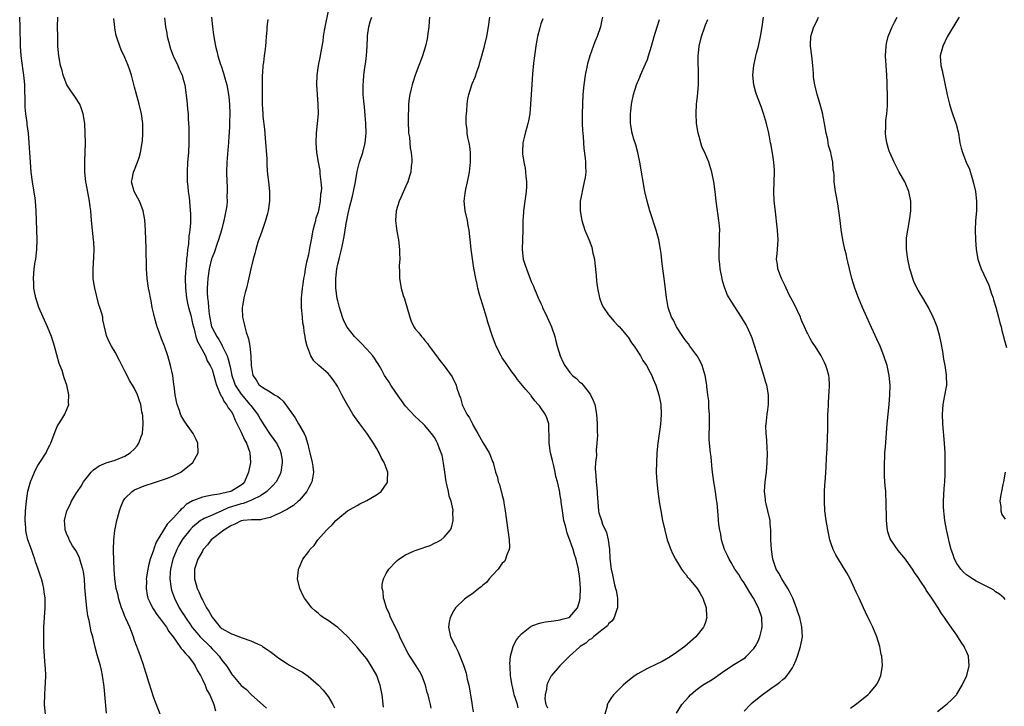
# Model space of a CAD drawing. Units: inches. Extents: x 2502000 to 2505000, y 1482000 to 1485000.
# Drawn here: x 2503363 to 2503567, y 1483921 to 1484062 of the extents above; entities that cross this region are included whole.
import ezdxf

# ---------------------------------------------------------------- set-up
doc = ezdxf.new("R2010")
doc.units = ezdxf.units.IN
doc.header["$MEASUREMENT"] = 0
doc.layers.add('LD25021482_10ft', color=80, linetype='Continuous')

msp = doc.modelspace()

# ---------------------------------------------------------------- linework, layer by layer
at = {"layer": 'LD25021482_10ft'}
for points, elevation in [([(2503438.46, 1483920.46), (2503438.17, 1483923), (2503437.95, 1483923.95), (2503437.76, 1483925), (2503437.53, 1483925.53), (2503437.05, 1483927), (2503436.3, 1483928.3), (2503435.92, 1483929), (2503435, 1483930.42), (2503434.54, 1483931), (2503433.82, 1483931.82), (2503433, 1483932.86), (2503431, 1483935.05), (2503429, 1483936.93), (2503427, 1483938.38), (2503426, 1483939), (2503425.43, 1483939.43), (2503425, 1483939.81), (2503424.34, 1483940.34), (2503423.62, 1483941), (2503422.12, 1483943), (2503421.74, 1483943.74), (2503421.18, 1483945), (2503420.69, 1483947), (2503420.85, 1483948.85), (2503420.87, 1483949), (2503421, 1483949.24), (2503421.79, 1483951), (2503423, 1483952.62), (2503423.25, 1483953), (2503424.11, 1483953.89), (2503424.91, 1483955), (2503426.65, 1483957), (2503426.83, 1483957.17), (2503427, 1483957.36), (2503427.87, 1483958.13), (2503428.62, 1483959), (2503429, 1483959.34), (2503431.03, 1483961), (2503432.27, 1483961.73), (2503433, 1483962.14), (2503433.56, 1483962.44), (2503435, 1483963.14), (2503437, 1483964.29), (2503438, 1483965), (2503439.21, 1483966.79), (2503439.29, 1483967), (2503439.29, 1483967.29), (2503439.35, 1483969), (2503439, 1483969.92), (2503438.62, 1483971), (2503438, 1483972), (2503437.55, 1483973), (2503437.33, 1483973.33), (2503437, 1483973.94), (2503436.38, 1483975), (2503435, 1483977.09), (2503433.53, 1483979), (2503433, 1483979.76), (2503432.47, 1483980.47), (2503432.13, 1483981), (2503430.22, 1483984.22), (2503429.85, 1483985), (2503429, 1483986.65), (2503428.79, 1483987), (2503428.04, 1483988.04), (2503427.35, 1483989), (2503427, 1483989.37), (2503425.05, 1483991.05), (2503424.02, 1483992.02), (2503423.44, 1483993), (2503423, 1483994.13), (2503422.68, 1483995), (2503422.35, 1483996.35), (2503422.26, 1483997), (2503422.05, 1483998.05), (2503421.95, 1483999), (2503421.81, 1483999.81), (2503421.69, 1484001), (2503421.6, 1484002.4), (2503421.51, 1484003), (2503421.48, 1484003.48), (2503421.52, 1484005), (2503421.55, 1484005.55), (2503421.71, 1484007), (2503421.82, 1484007.82), (2503422.01, 1484009), (2503422.16, 1484009.84), (2503422.34, 1484011), (2503422.69, 1484012.69), (2503423, 1484013.98), (2503423.18, 1484014.82), (2503423.24, 1484015.24), (2503423.58, 1484017), (2503423.94, 1484019), (2503424.29, 1484020.29), (2503424.43, 1484021), (2503424.5, 1484021.5), (2503425, 1484022.8), (2503425.08, 1484023.08), (2503425.46, 1484025), (2503425.53, 1484026.47), (2503425.62, 1484027), (2503425.68, 1484027.68), (2503425.59, 1484029), (2503425.36, 1484030.64), (2503425.36, 1484031), (2503425.33, 1484031.33), (2503425, 1484033), (2503424.66, 1484035), (2503424.52, 1484037), (2503424.59, 1484039), (2503424.8, 1484041), (2503424.98, 1484043), (2503424.97, 1484045), (2503424.83, 1484047), (2503424.7, 1484049), (2503424.76, 1484051), (2503425.04, 1484053), (2503425.43, 1484055), (2503425.5, 1484055.5), (2503425.98, 1484058.02), (2503426.08, 1484059), (2503426.26, 1484060.26), (2503427.21, 1484065)], 7680), ([(2503368.56, 1483919), (2503368.35, 1483921), (2503368.42, 1483923), (2503368.52, 1483924.52), (2503368.59, 1483925.41), (2503368.62, 1483927), (2503368.55, 1483928.55), (2503368.54, 1483929), (2503368.38, 1483931), (2503368.24, 1483933), (2503368.2, 1483935), (2503368.22, 1483936.22), (2503368.25, 1483937), (2503368.5, 1483941), (2503368.5, 1483943), (2503368.32, 1483944.32), (2503368.26, 1483945), (2503368.04, 1483945.96), (2503367.75, 1483947), (2503367.54, 1483947.54), (2503367.07, 1483949), (2503366.51, 1483950.51), (2503366.38, 1483951), (2503366, 1483952), (2503365.66, 1483953), (2503364.93, 1483955), (2503364.55, 1483956.55), (2503364.49, 1483957), (2503364.49, 1483957.51), (2503364.39, 1483959), (2503364.46, 1483961), (2503364.63, 1483963), (2503364.93, 1483965.07), (2503365.45, 1483967), (2503365.82, 1483967.82), (2503366.29, 1483969), (2503366.51, 1483969.49), (2503367, 1483970.37), (2503367.24, 1483970.76), (2503367.42, 1483971), (2503368.69, 1483973), (2503369, 1483973.66), (2503369.45, 1483974.55), (2503369.66, 1483975), (2503370.57, 1483977.43), (2503371, 1483978.42), (2503371.2, 1483978.8), (2503371.93, 1483979.93), (2503372.59, 1483981), (2503373.38, 1483983), (2503373.35, 1483983.35), (2503373.42, 1483985), (2503373, 1483987), (2503372.46, 1483988.46), (2503372.33, 1483989), (2503372, 1483990), (2503371.43, 1483991.43), (2503370.44, 1483995), (2503369.8, 1483997), (2503369, 1483998.99), (2503368.07, 1484001), (2503367.23, 1484003), (2503366.58, 1484005), (2503366.33, 1484006.33), (2503366.17, 1484007), (2503366.13, 1484008.13), (2503366.07, 1484009), (2503366.26, 1484011), (2503366.47, 1484012.47), (2503366.56, 1484013), (2503366.76, 1484015), (2503366.82, 1484017), (2503366.74, 1484021), (2503366.67, 1484023), (2503366.5, 1484025), (2503366.42, 1484025.58), (2503365.88, 1484029), (2503365.63, 1484031), (2503365.46, 1484033), (2503365.23, 1484037), (2503365.06, 1484039), (2503364.81, 1484040.81), (2503364.78, 1484041.22), (2503364.53, 1484043), (2503364.39, 1484044.39), (2503364.37, 1484045), (2503364.37, 1484045.63), (2503364.31, 1484048.31), (2503364.31, 1484049), (2503364.25, 1484049.75), (2503364.11, 1484051), (2503363.94, 1484051.94), (2503363.53, 1484055), (2503363.42, 1484057), (2503363.36, 1484061), (2503363.24, 1484063)], 7620), ([(2503381.2, 1483919.2), (2503380.68, 1483924.68), (2503380.36, 1483927), (2503380.13, 1483928.13), (2503379.93, 1483929), (2503379.29, 1483931.29), (2503378.87, 1483932.87), (2503378.34, 1483935), (2503378.04, 1483936.04), (2503377.61, 1483938.39), (2503377.36, 1483939.36), (2503377.14, 1483941), (2503376.9, 1483943), (2503376.72, 1483945.28), (2503376.61, 1483947), (2503376.41, 1483948.41), (2503376.29, 1483949), (2503375.94, 1483950.06), (2503375.51, 1483951.51), (2503374.82, 1483952.82), (2503374.18, 1483953.82), (2503373.5, 1483955), (2503373.39, 1483955.39), (2503373, 1483956.14), (2503372.77, 1483956.77), (2503372.67, 1483957), (2503372.62, 1483957.38), (2503372.52, 1483959), (2503372.97, 1483961), (2503373.7, 1483962.3), (2503373.95, 1483963), (2503375, 1483964.71), (2503375.16, 1483965), (2503375.92, 1483966.08), (2503376.46, 1483967), (2503377, 1483967.71), (2503378.05, 1483969), (2503378.49, 1483969.51), (2503379.66, 1483970.34), (2503381.1, 1483970.9), (2503383, 1483971.48), (2503385, 1483972.32), (2503386.06, 1483973), (2503387, 1483973.83), (2503387.56, 1483974.44), (2503387.9, 1483975), (2503388.37, 1483976.37), (2503388.61, 1483977), (2503388.77, 1483979), (2503388.67, 1483980.67), (2503388.63, 1483981), (2503388.52, 1483981.48), (2503388.25, 1483983), (2503387.97, 1483983.97), (2503387.59, 1483985), (2503387, 1483986.3), (2503386.57, 1483987), (2503385.93, 1483987.93), (2503385.43, 1483989), (2503385, 1483989.88), (2503383.93, 1483991.93), (2503383, 1483993.82), (2503382.21, 1483995), (2503381.79, 1483995.79), (2503381.26, 1483997), (2503381.2, 1483997.2), (2503381, 1483998.12), (2503380.45, 1484000.45), (2503380.4, 1484001), (2503380.24, 1484001.76), (2503379.84, 1484003), (2503379.59, 1484003.59), (2503378.77, 1484007), (2503378.52, 1484008.52), (2503378.45, 1484009), (2503378.4, 1484011), (2503378.59, 1484013.41), (2503378.66, 1484015), (2503378.55, 1484016.55), (2503378.53, 1484017), (2503378.29, 1484019), (2503378.09, 1484021), (2503377.93, 1484023), (2503377.82, 1484023.82), (2503377.68, 1484025), (2503377, 1484028.67), (2503376.93, 1484029), (2503376.69, 1484031), (2503376.68, 1484033.32), (2503376.77, 1484035), (2503376.83, 1484037), (2503376.81, 1484039), (2503376.68, 1484041), (2503376.36, 1484043), (2503376.04, 1484044.04), (2503375.65, 1484045), (2503374.61, 1484046.61), (2503373.79, 1484047.79), (2503372.99, 1484048.99), (2503372.26, 1484051), (2503371.99, 1484051.99), (2503371.68, 1484053), (2503371.3, 1484055), (2503371.15, 1484057), (2503371.1, 1484059), (2503371.09, 1484061), (2503371.11, 1484063)], 7630), ([(2503392.26, 1483919), (2503391, 1483922.38), (2503390.33, 1483924.33), (2503390.13, 1483925), (2503389.85, 1483925.85), (2503389.55, 1483927), (2503389.4, 1483927.4), (2503389, 1483928.7), (2503388.93, 1483929), (2503388.24, 1483931), (2503387.9, 1483931.9), (2503387.46, 1483933), (2503387, 1483934.26), (2503386.78, 1483935), (2503386.04, 1483937), (2503385.2, 1483938.8), (2503385.06, 1483939.06), (2503384.47, 1483940.47), (2503384.29, 1483941), (2503383.68, 1483943), (2503383.57, 1483943.57), (2503383.2, 1483945), (2503382.91, 1483947), (2503382.78, 1483949), (2503382.71, 1483950.71), (2503382.67, 1483951), (2503382.64, 1483952.64), (2503382.62, 1483953), (2503382.71, 1483955), (2503382.94, 1483956.94), (2503383.34, 1483959), (2503383.47, 1483959.47), (2503383.87, 1483961), (2503384.13, 1483961.87), (2503384.65, 1483963), (2503385, 1483963.58), (2503386.46, 1483965), (2503386.78, 1483965.22), (2503387, 1483965.35), (2503388.15, 1483965.85), (2503389, 1483966.2), (2503391.11, 1483966.89), (2503391.49, 1483967), (2503393, 1483967.49), (2503393.77, 1483967.77), (2503395, 1483968.26), (2503396.53, 1483969), (2503397, 1483969.32), (2503397.9, 1483970.1), (2503399.03, 1483971), (2503400.14, 1483973), (2503400.08, 1483975), (2503399.72, 1483975.72), (2503399.13, 1483977), (2503397.38, 1483979.38), (2503397, 1483980.09), (2503396.64, 1483980.64), (2503396.51, 1483981), (2503396.29, 1483981.71), (2503395.8, 1483983), (2503395.63, 1483983.63), (2503395.4, 1483985), (2503395.19, 1483986.81), (2503395.13, 1483987.13), (2503394.88, 1483989), (2503394.45, 1483991), (2503393.86, 1483993), (2503393.16, 1483995), (2503392.53, 1483996.53), (2503392.09, 1483997.91), (2503391.69, 1483999), (2503391.52, 1483999.52), (2503391.13, 1484001), (2503391, 1484001.61), (2503390.66, 1484003), (2503390.41, 1484004.41), (2503390.26, 1484005), (2503390.08, 1484006.08), (2503389.89, 1484007), (2503389.61, 1484009), (2503389.46, 1484011), (2503389.39, 1484015.39), (2503389.35, 1484017), (2503389.27, 1484019), (2503389.1, 1484021.1), (2503388.75, 1484023), (2503388.31, 1484024.31), (2503387.99, 1484025), (2503386.93, 1484027), (2503386.33, 1484029), (2503386.49, 1484029.51), (2503386.8, 1484031), (2503387, 1484031.45), (2503387.61, 1484033), (2503387.97, 1484034.03), (2503388.21, 1484035), (2503388.57, 1484037), (2503388.6, 1484037.4), (2503388.72, 1484039), (2503388.67, 1484041), (2503388.4, 1484043), (2503387.92, 1484045), (2503387.3, 1484047.3), (2503387, 1484048.53), (2503386.33, 1484051), (2503386.02, 1484052.02), (2503385.68, 1484053), (2503385, 1484054.67), (2503384.23, 1484056.23), (2503383.91, 1484057), (2503383.4, 1484058.6), (2503383.25, 1484059), (2503383.19, 1484059.19), (2503383, 1484060.32), (2503382.88, 1484060.88), (2503382.7, 1484062.7)], 7640), ([(2503393.16, 1484062.84), (2503393.37, 1484061), (2503393.68, 1484059.68), (2503393.75, 1484059), (2503393.98, 1484058.02), (2503394.42, 1484056.42), (2503394.98, 1484055), (2503395.92, 1484053), (2503396.21, 1484052.21), (2503396.83, 1484051), (2503397, 1484050.41), (2503397.35, 1484049), (2503397.76, 1484045.76), (2503397.83, 1484045), (2503397.96, 1484043.96), (2503398.05, 1484043), (2503398.1, 1484041.9), (2503398.17, 1484041), (2503398.21, 1484040.21), (2503398.24, 1484038.24), (2503398.24, 1484037), (2503398.15, 1484035), (2503397.96, 1484033), (2503397.83, 1484031), (2503397.88, 1484029), (2503397.98, 1484027.98), (2503398.09, 1484027), (2503398.26, 1484025.74), (2503398.34, 1484025), (2503398.51, 1484023), (2503398.53, 1484022.53), (2503398.52, 1484020.52), (2503398.4, 1484019), (2503398.22, 1484017.78), (2503398.11, 1484016.11), (2503397.93, 1484015), (2503397.88, 1484013.88), (2503397.74, 1484013), (2503397.67, 1484011.67), (2503397.58, 1484011), (2503397.54, 1484010.46), (2503397.47, 1484009), (2503397.49, 1484007), (2503397.7, 1484005), (2503397.91, 1484003.91), (2503398.14, 1484003), (2503398.59, 1484001.41), (2503398.74, 1484000.73), (2503399, 1483999.74), (2503399.14, 1483999), (2503399.21, 1483998.79), (2503399.66, 1483997), (2503399.97, 1483995.97), (2503400.56, 1483995), (2503401.65, 1483993), (2503402.03, 1483992.03), (2503402.65, 1483991), (2503403, 1483990.19), (2503403.38, 1483989), (2503403.69, 1483987.69), (2503403.91, 1483987), (2503404.65, 1483985.35), (2503404.82, 1483984.82), (2503405, 1483984.62), (2503405.53, 1483983.53), (2503406, 1483983), (2503406.32, 1483982.32), (2503407, 1483981.47), (2503407.27, 1483981), (2503407.76, 1483979.76), (2503409, 1483977.29), (2503409.7, 1483975.7), (2503410.11, 1483975), (2503410.75, 1483973.25), (2503410.83, 1483973), (2503410.94, 1483971), (2503410.57, 1483969), (2503409.72, 1483967), (2503409.38, 1483966.62), (2503409, 1483966.3), (2503407, 1483965.07), (2503406.79, 1483965), (2503405, 1483964.59), (2503404.45, 1483964.45), (2503403, 1483964.23), (2503402.02, 1483964.02), (2503401, 1483963.86), (2503399.14, 1483963.14), (2503399, 1483963.1), (2503397.69, 1483962.31), (2503397, 1483961.58), (2503396.65, 1483961.35), (2503396.36, 1483961), (2503395, 1483959.51), (2503394.48, 1483959), (2503393.71, 1483958.29), (2503393, 1483957.01), (2503391.45, 1483954.55), (2503391, 1483953.15), (2503390.95, 1483953.05), (2503390.92, 1483952.92), (2503390.21, 1483951), (2503389.97, 1483949.97), (2503389.7, 1483949), (2503389.42, 1483947), (2503389.44, 1483946.56), (2503389.42, 1483945), (2503389.61, 1483943.61), (2503389.75, 1483943), (2503390.12, 1483942.12), (2503390.68, 1483941), (2503391, 1483940.58), (2503391.62, 1483939.62), (2503392.08, 1483939), (2503393, 1483937.8), (2503393.58, 1483937), (2503394.09, 1483936.09), (2503394.96, 1483935), (2503396.37, 1483933), (2503396.6, 1483932.6), (2503397, 1483932.22), (2503397.52, 1483931.52), (2503398.1, 1483931), (2503399, 1483929.81), (2503399.54, 1483929), (2503399.99, 1483927.99), (2503400.6, 1483927), (2503401, 1483926.21), (2503401.57, 1483925), (2503401.95, 1483923.95), (2503402.53, 1483923), (2503403.35, 1483921), (2503403.73, 1483919.73)], 7650), ([(2503402.9, 1484063), (2503403.08, 1484061), (2503403.3, 1484059.3), (2503403.71, 1484057), (2503403.98, 1484055.98), (2503404.21, 1484055), (2503404.77, 1484053.23), (2503404.9, 1484052.9), (2503405.39, 1484051.39), (2503405.65, 1484050.35), (2503406.04, 1484049), (2503406.23, 1484048.23), (2503406.51, 1484046.51), (2503406.64, 1484045), (2503406.67, 1484043), (2503406.64, 1484041.36), (2503406.6, 1484040.6), (2503406.56, 1484039), (2503406.51, 1484038.51), (2503406.43, 1484037), (2503406.35, 1484036.35), (2503406.07, 1484033), (2503405.99, 1484031), (2503406.04, 1484029), (2503406.1, 1484028.1), (2503406.13, 1484027), (2503406.08, 1484025.92), (2503406.11, 1484025), (2503406.03, 1484024.03), (2503405.87, 1484023), (2503405.61, 1484021.61), (2503405.47, 1484021), (2503404.97, 1484019), (2503404.37, 1484017), (2503404, 1484016), (2503403.48, 1484014.52), (2503403, 1484013.32), (2503402.92, 1484013.08), (2503402.4, 1484011), (2503402.12, 1484009), (2503402.07, 1484008.07), (2503402, 1484007), (2503401.98, 1484006.02), (2503402.04, 1484005), (2503402.19, 1484004.19), (2503402.25, 1484003), (2503402.39, 1484001.61), (2503402.92, 1483999), (2503403, 1483998.8), (2503403.99, 1483997), (2503404.42, 1483996.42), (2503405, 1483995.31), (2503405.13, 1483995.13), (2503405.29, 1483994.71), (2503406.11, 1483993), (2503406.37, 1483992.37), (2503406.77, 1483990.77), (2503407.12, 1483989), (2503407.56, 1483987.56), (2503407.77, 1483987), (2503409, 1483985.12), (2503410.83, 1483983), (2503411, 1483982.74), (2503412.39, 1483981), (2503412.62, 1483980.62), (2503413, 1483979.86), (2503413.59, 1483979), (2503415, 1483976.77), (2503415.77, 1483975.77), (2503416.32, 1483975), (2503417, 1483973.66), (2503417.26, 1483973), (2503417.49, 1483971.49), (2503417.53, 1483971), (2503417.24, 1483969), (2503417, 1483968.45), (2503416.23, 1483967), (2503415.66, 1483966.34), (2503415, 1483965.69), (2503414.34, 1483965), (2503413, 1483964.11), (2503411.3, 1483963.3), (2503411, 1483963.12), (2503409.45, 1483962.55), (2503409, 1483962.49), (2503407.89, 1483962.12), (2503406.35, 1483961.65), (2503405, 1483961.02), (2503403, 1483960.14), (2503401.4, 1483959.4), (2503401, 1483959.25), (2503400.63, 1483959), (2503399.71, 1483958.29), (2503399, 1483957.65), (2503398.41, 1483957), (2503397, 1483955.24), (2503396.83, 1483955), (2503396.16, 1483953.84), (2503395.73, 1483953), (2503394.9, 1483951), (2503394.41, 1483949), (2503394.36, 1483948.36), (2503394.29, 1483947), (2503394.52, 1483945.48), (2503394.57, 1483945), (2503394.65, 1483944.65), (2503395.23, 1483943), (2503396.23, 1483941), (2503397, 1483939.78), (2503397.31, 1483939.31), (2503397.49, 1483939), (2503398.56, 1483937.44), (2503398.92, 1483936.92), (2503399.83, 1483935.83), (2503400.56, 1483935), (2503402.6, 1483933), (2503403, 1483932.54), (2503403.78, 1483931.78), (2503404.47, 1483931), (2503405, 1483930.17), (2503405.97, 1483929), (2503406.41, 1483928.41), (2503407, 1483927.34), (2503407.17, 1483927.17), (2503407.29, 1483927), (2503409, 1483924.96), (2503410.11, 1483924.11), (2503411, 1483923.13), (2503411.08, 1483923.08), (2503414.28, 1483920.28)], 7660), ([(2503414.52, 1484062.52), (2503414.34, 1484061), (2503414.32, 1484060.32), (2503414.22, 1484059), (2503414.11, 1484057.89), (2503414.04, 1484057), (2503413.92, 1484055.92), (2503413.77, 1484055), (2503413.63, 1484053.63), (2503413.51, 1484053), (2503413.45, 1484051.45), (2503413.39, 1484051), (2503413.37, 1484050.63), (2503413.38, 1484049), (2503413.36, 1484045), (2503413.48, 1484043), (2503413.54, 1484042.46), (2503413.87, 1484039.87), (2503414.02, 1484038.02), (2503414.3, 1484033.7), (2503414.34, 1484032.34), (2503414.49, 1484030.49), (2503414.66, 1484029), (2503414.86, 1484027), (2503414.88, 1484025), (2503414.61, 1484023), (2503414.44, 1484022.44), (2503414.09, 1484021), (2503413.57, 1484019.57), (2503413.31, 1484018.69), (2503413, 1484017.96), (2503412.76, 1484017.24), (2503412.5, 1484016.5), (2503412.04, 1484015), (2503411.84, 1484014.16), (2503411.51, 1484013), (2503411.01, 1484010.99), (2503410.49, 1484008.49), (2503410.13, 1484007), (2503409.87, 1484006.14), (2503409.6, 1484005), (2503409.28, 1484003.28), (2503409.22, 1484003), (2503409.21, 1484002.79), (2503409.28, 1484001), (2503409.64, 1483999.64), (2503409.77, 1483999), (2503410.09, 1483997.91), (2503410.55, 1483996.55), (2503410.85, 1483995), (2503411.03, 1483993), (2503411.09, 1483991), (2503411.46, 1483989), (2503412.1, 1483988.1), (2503412.78, 1483987), (2503413, 1483986.8), (2503413.54, 1483986.46), (2503415, 1483985.61), (2503415.95, 1483985), (2503416.62, 1483984.62), (2503417, 1483984.26), (2503417.7, 1483983.7), (2503420.2, 1483980.2), (2503420.91, 1483979), (2503422.05, 1483977), (2503422.34, 1483976.34), (2503422.79, 1483974.79), (2503423, 1483973.84), (2503423.25, 1483973), (2503423.72, 1483971), (2503423.84, 1483970.16), (2503423.96, 1483969), (2503423.74, 1483967.74), (2503423.64, 1483967), (2503423.43, 1483966.57), (2503423, 1483965.82), (2503422.57, 1483965), (2503421, 1483963.17), (2503420.83, 1483963), (2503419.86, 1483962.14), (2503419, 1483961.63), (2503418.64, 1483961.36), (2503417.91, 1483961), (2503417, 1483960.52), (2503416.19, 1483960.19), (2503415, 1483959.62), (2503413.25, 1483959.25), (2503413, 1483959.17), (2503411.15, 1483959.15), (2503409.44, 1483959), (2503409, 1483958.95), (2503407.75, 1483958.25), (2503407, 1483957.97), (2503405.43, 1483957), (2503403.62, 1483955.62), (2503402.85, 1483955), (2503402.04, 1483953.96), (2503401.18, 1483953), (2503401, 1483952.7), (2503400.05, 1483951), (2503399.81, 1483950.19), (2503399.39, 1483949), (2503399.37, 1483947), (2503399.5, 1483946.5), (2503399.96, 1483945), (2503400.3, 1483944.3), (2503400.8, 1483943), (2503401, 1483942.61), (2503401.86, 1483941), (2503402.31, 1483940.31), (2503403, 1483939.03), (2503404.69, 1483937), (2503405, 1483936.72), (2503407, 1483935.6), (2503407.46, 1483935.46), (2503409.21, 1483934.79), (2503411, 1483934.18), (2503412.55, 1483933.45), (2503413.2, 1483933.2), (2503413.47, 1483933), (2503414.4, 1483932.4), (2503415, 1483931.95), (2503415.58, 1483931.58), (2503416.27, 1483931), (2503417, 1483930.45), (2503418.61, 1483929.39), (2503419, 1483929.14), (2503420.38, 1483928.38), (2503421, 1483928.02), (2503421.7, 1483927.7), (2503422.89, 1483926.89), (2503425, 1483925.02), (2503425.96, 1483923.96), (2503426.74, 1483923), (2503427, 1483922.64), (2503428, 1483921), (2503428.34, 1483920.34)], 7670), ([(2503448.29, 1483920.29), (2503448.15, 1483921), (2503447.91, 1483922.09), (2503447.69, 1483923), (2503447.51, 1483923.51), (2503447.12, 1483925), (2503446.38, 1483927), (2503445.89, 1483927.89), (2503445.22, 1483929), (2503443.87, 1483931), (2503443.56, 1483931.56), (2503442.79, 1483933), (2503441.84, 1483935), (2503441.59, 1483935.59), (2503439.9, 1483939), (2503439.68, 1483939.68), (2503439.07, 1483941), (2503438.62, 1483942.62), (2503438.43, 1483943), (2503438.35, 1483944.35), (2503438.17, 1483945), (2503438.19, 1483945.81), (2503438.45, 1483947), (2503439, 1483948.1), (2503439.57, 1483949), (2503441, 1483950.49), (2503441.26, 1483950.74), (2503441.59, 1483951), (2503443, 1483951.92), (2503444.67, 1483952.67), (2503445, 1483952.83), (2503446.64, 1483953.36), (2503447, 1483953.5), (2503448.11, 1483953.89), (2503449, 1483954.31), (2503449.49, 1483954.51), (2503450.34, 1483955), (2503451, 1483955.58), (2503452.22, 1483957), (2503452.52, 1483957.48), (2503452.84, 1483959), (2503452.79, 1483960.79), (2503452.84, 1483961), (2503452.83, 1483961.17), (2503452.45, 1483963), (2503452.06, 1483964.06), (2503451.87, 1483965), (2503451.55, 1483966.45), (2503451.4, 1483967), (2503451.1, 1483969), (2503450.86, 1483970.86), (2503450.55, 1483972.54), (2503450.39, 1483973), (2503449.97, 1483974.03), (2503449.63, 1483975), (2503449.42, 1483975.42), (2503449, 1483976.13), (2503448.66, 1483976.66), (2503447, 1483978.61), (2503446.62, 1483979), (2503445.79, 1483979.79), (2503445, 1483980.5), (2503443, 1483982.62), (2503441, 1483985.46), (2503439.97, 1483987), (2503439.62, 1483987.62), (2503439, 1483988.51), (2503438.69, 1483989), (2503438.1, 1483990.1), (2503437.56, 1483991), (2503437.37, 1483991.37), (2503437, 1483991.89), (2503436.56, 1483992.56), (2503436.22, 1483993), (2503435, 1483994.42), (2503433.75, 1483995.75), (2503432.49, 1483997), (2503430.93, 1483998.93), (2503430.26, 1484000.26), (2503430, 1484001), (2503429.37, 1484003), (2503429, 1484004.38), (2503428.89, 1484004.89), (2503428.6, 1484007), (2503428.57, 1484008.57), (2503428.57, 1484009), (2503428.81, 1484011), (2503429, 1484011.97), (2503429.28, 1484013), (2503429.36, 1484013.36), (2503429.79, 1484015), (2503429.95, 1484015.95), (2503430.31, 1484017.69), (2503430.5, 1484019), (2503430.8, 1484020.8), (2503430.85, 1484021), (2503431, 1484021.74), (2503431.25, 1484022.75), (2503431.28, 1484023), (2503431.36, 1484023.36), (2503432.02, 1484025.98), (2503432.25, 1484027), (2503432.64, 1484029), (2503433, 1484031.1), (2503433.52, 1484033), (2503434.16, 1484035), (2503434.67, 1484037), (2503434.84, 1484039), (2503434.77, 1484041), (2503434.49, 1484044.49), (2503434.38, 1484045.62), (2503434.28, 1484047), (2503434.23, 1484048.23), (2503434.24, 1484049), (2503434.33, 1484049.67), (2503434.4, 1484051), (2503434.6, 1484052.6), (2503434.74, 1484053.26), (2503434.93, 1484055), (2503435.06, 1484057), (2503435.12, 1484058.88), (2503435.16, 1484059.16), (2503435.39, 1484061), (2503435.74, 1484062.26), (2503436.03, 1484063)], 7690), ([(2503447.97, 1484063), (2503447.9, 1484062.1), (2503447.8, 1484061), (2503447.61, 1484059.61), (2503447.56, 1484059), (2503447.47, 1484058.53), (2503447.12, 1484057), (2503446.49, 1484055), (2503446.24, 1484054.24), (2503445.76, 1484053), (2503445.01, 1484050.99), (2503444.49, 1484049.51), (2503444.36, 1484049), (2503444.2, 1484048.2), (2503443.89, 1484047), (2503443.76, 1484046.24), (2503443.65, 1484045), (2503443.61, 1484043.61), (2503443.56, 1484043), (2503443.54, 1484041), (2503443.59, 1484039.59), (2503443.64, 1484039), (2503443.81, 1484038.19), (2503443.91, 1484037), (2503443.96, 1484035.96), (2503444.19, 1484035), (2503444.32, 1484033.68), (2503444.3, 1484033), (2503444.19, 1484032.19), (2503444.1, 1484031), (2503443.86, 1484030.14), (2503443.49, 1484029), (2503443, 1484027.96), (2503442.11, 1484025.89), (2503441.71, 1484025), (2503441.07, 1484023), (2503440.93, 1484021), (2503441.22, 1484018.78), (2503441.52, 1484017), (2503441.74, 1484015), (2503441.79, 1484014.21), (2503441.81, 1484013), (2503441.72, 1484011.72), (2503441.79, 1484010.21), (2503441.73, 1484009), (2503442.08, 1484007), (2503442.54, 1484005.46), (2503442.78, 1484004.78), (2503443.88, 1484001), (2503444.19, 1484000.19), (2503444.75, 1483999), (2503445, 1483998.64), (2503445.77, 1483997.77), (2503446.32, 1483997), (2503446.66, 1483996.66), (2503447, 1483996.19), (2503447.56, 1483995.56), (2503447.91, 1483995), (2503449.38, 1483993), (2503450.1, 1483992.1), (2503451, 1483990.95), (2503452.67, 1483988.67), (2503453, 1483987.94), (2503453.33, 1483987.33), (2503453.46, 1483987), (2503453.62, 1483986.38), (2503454.09, 1483985), (2503454.36, 1483984.36), (2503454.69, 1483983), (2503454.8, 1483982.8), (2503455, 1483982.36), (2503455.67, 1483981), (2503456.22, 1483980.22), (2503456.82, 1483979), (2503457, 1483978.66), (2503457.98, 1483977), (2503459, 1483975.1), (2503460.28, 1483973), (2503460.51, 1483972.51), (2503461, 1483971.22), (2503461.11, 1483971), (2503461.64, 1483969), (2503461.99, 1483967.99), (2503462.16, 1483967), (2503462.43, 1483966.43), (2503462.79, 1483965), (2503462.85, 1483964.85), (2503463, 1483964.17), (2503463.28, 1483963.27), (2503463.35, 1483962.65), (2503463.6, 1483961), (2503463.85, 1483959), (2503464.18, 1483957), (2503464.46, 1483955), (2503464.48, 1483953.52), (2503464.42, 1483953), (2503463.94, 1483951.94), (2503463.66, 1483951), (2503463.44, 1483950.56), (2503463, 1483950.18), (2503462.14, 1483949), (2503461, 1483947.73), (2503460.32, 1483947), (2503459.76, 1483946.24), (2503459, 1483945.64), (2503458.65, 1483945.35), (2503458.14, 1483945), (2503457, 1483944.01), (2503455.49, 1483943), (2503455.22, 1483942.78), (2503453.35, 1483941), (2503453, 1483940.45), (2503452.23, 1483939), (2503452.01, 1483937.99), (2503451.89, 1483937), (2503452.32, 1483935), (2503453, 1483933.69), (2503453.23, 1483933.23), (2503453.31, 1483933), (2503453.9, 1483931.9), (2503455, 1483929.13), (2503455.52, 1483927.52), (2503455.75, 1483926.25), (2503456.07, 1483925), (2503456.24, 1483924.24), (2503456.68, 1483921.32), (2503456.75, 1483920.75), (2503457, 1483919.53)], 7700), ([(2503466.3, 1483920.3), (2503466.13, 1483921), (2503465.75, 1483922.25), (2503465.5, 1483923), (2503465.42, 1483923.42), (2503465.04, 1483925), (2503465, 1483925.31), (2503464.72, 1483927), (2503464.66, 1483928.66), (2503464.61, 1483929), (2503464.6, 1483929.4), (2503464.74, 1483931), (2503465.28, 1483933), (2503465.84, 1483934.16), (2503466.45, 1483935), (2503467, 1483935.64), (2503468.71, 1483937), (2503468.88, 1483937.12), (2503469, 1483937.18), (2503470.29, 1483937.71), (2503471, 1483937.89), (2503471.92, 1483938.08), (2503473.67, 1483938.33), (2503475, 1483938.47), (2503475.37, 1483938.63), (2503476.78, 1483939), (2503477, 1483939.11), (2503478.54, 1483941), (2503479, 1483942.32), (2503479.13, 1483943), (2503479.12, 1483943.12), (2503479.16, 1483945), (2503479.07, 1483946.93), (2503479, 1483947.52), (2503478.8, 1483948.8), (2503478.79, 1483949), (2503478.42, 1483950.42), (2503478.3, 1483951), (2503477.97, 1483951.97), (2503477.66, 1483953), (2503477, 1483954.95), (2503476.42, 1483956.42), (2503476.27, 1483957), (2503476.05, 1483957.95), (2503475.76, 1483959), (2503475.44, 1483961), (2503475.19, 1483962.81), (2503475.16, 1483963.16), (2503475, 1483964.16), (2503474.81, 1483965.19), (2503474.41, 1483967), (2503474.11, 1483968.11), (2503473.97, 1483969), (2503473.66, 1483970.34), (2503473.38, 1483971.38), (2503472.99, 1483973), (2503472.71, 1483975), (2503472.73, 1483976.73), (2503472.7, 1483977), (2503472.63, 1483977.37), (2503472.62, 1483979), (2503472.25, 1483980.25), (2503471.89, 1483981), (2503471, 1483982.29), (2503470.67, 1483982.67), (2503470.43, 1483983), (2503469.72, 1483983.72), (2503469, 1483984.76), (2503468.89, 1483984.89), (2503467.91, 1483986.09), (2503466.16, 1483988.16), (2503465.57, 1483989), (2503465, 1483989.73), (2503463.64, 1483991.64), (2503463, 1483992.61), (2503462.76, 1483993), (2503461.76, 1483995), (2503461.57, 1483995.57), (2503460.98, 1483997), (2503460, 1484000), (2503459.75, 1484001), (2503459, 1484003.48), (2503458.49, 1484005), (2503458.29, 1484005.71), (2503457.95, 1484007), (2503457.8, 1484007.8), (2503457.52, 1484009), (2503457.16, 1484011.16), (2503456.6, 1484015), (2503456.41, 1484016.41), (2503456.33, 1484017.67), (2503456.15, 1484019), (2503455.96, 1484019.96), (2503455.79, 1484021), (2503455.33, 1484023), (2503455.12, 1484025), (2503455.37, 1484026.63), (2503455.4, 1484027), (2503455.48, 1484027.48), (2503455.85, 1484029), (2503456.05, 1484029.95), (2503456.21, 1484031), (2503456.43, 1484033), (2503456.41, 1484033.59), (2503456.43, 1484035), (2503456.29, 1484036.29), (2503456.15, 1484037), (2503455.9, 1484038.1), (2503455.76, 1484039), (2503455.72, 1484039.72), (2503455.56, 1484041), (2503455.56, 1484042.44), (2503455.59, 1484043), (2503455.66, 1484043.66), (2503455.76, 1484045), (2503455.92, 1484046.08), (2503456.09, 1484047), (2503456.71, 1484049), (2503456.8, 1484049.2), (2503457.38, 1484050.62), (2503457.72, 1484051.72), (2503458.2, 1484053), (2503458.4, 1484053.6), (2503458.8, 1484055), (2503459.33, 1484057), (2503459.8, 1484059), (2503460.17, 1484061), (2503460.42, 1484063)], 7710), ([(2503471.36, 1484062.64), (2503471, 1484061.59), (2503470.75, 1484060.75), (2503470.3, 1484059), (2503470.11, 1484057.89), (2503469.92, 1484057), (2503469.64, 1484055), (2503469.47, 1484053.47), (2503469.27, 1484051.27), (2503469.1, 1484049.1), (2503468.97, 1484047), (2503468.86, 1484045), (2503468.68, 1484043), (2503468.42, 1484041.58), (2503468.29, 1484041), (2503467.99, 1484039.99), (2503467.73, 1484039), (2503467.62, 1484038.38), (2503467.27, 1484037), (2503467.19, 1484035.19), (2503467.19, 1484035), (2503467.22, 1484034.78), (2503467.48, 1484033), (2503467.76, 1484031.76), (2503467.84, 1484031), (2503467.88, 1484030.12), (2503468.02, 1484029), (2503468, 1484028), (2503467.94, 1484027), (2503467.67, 1484025), (2503467.43, 1484023.43), (2503467.38, 1484023), (2503467.38, 1484022.62), (2503467.25, 1484021), (2503467.25, 1484019), (2503467.09, 1484015), (2503467.36, 1484013), (2503467.77, 1484011.77), (2503468.01, 1484011), (2503469, 1484008.41), (2503469.43, 1484007.43), (2503469.59, 1484007), (2503470.04, 1484006.04), (2503470.45, 1484005), (2503470.63, 1484004.63), (2503471, 1484003.84), (2503471.26, 1484003.26), (2503471.35, 1484003), (2503472.28, 1484001), (2503473.18, 1483999), (2503473.85, 1483997), (2503474.08, 1483996.08), (2503474.38, 1483995), (2503474.97, 1483993), (2503475.62, 1483991.62), (2503475.96, 1483991), (2503477, 1483989.59), (2503477.55, 1483989), (2503478.34, 1483988.34), (2503479, 1483987.64), (2503479.36, 1483987.36), (2503479.72, 1483987), (2503481, 1483985.38), (2503481.28, 1483985), (2503481.82, 1483983.82), (2503482.14, 1483983), (2503482.52, 1483981), (2503482.64, 1483979), (2503482.64, 1483977.36), (2503482.66, 1483976.66), (2503482.58, 1483975), (2503482.42, 1483973.58), (2503482.46, 1483972.46), (2503482.29, 1483971), (2503482.21, 1483969.79), (2503482.25, 1483969), (2503482.34, 1483968.34), (2503482.4, 1483967), (2503482.62, 1483965), (2503482.63, 1483964.63), (2503482.91, 1483961), (2503483, 1483960.61), (2503483.49, 1483959), (2503483.76, 1483958.24), (2503484.52, 1483956.52), (2503484.88, 1483955), (2503485.17, 1483953), (2503485.27, 1483951.27), (2503485.45, 1483949.45), (2503485.52, 1483949), (2503485.78, 1483947.78), (2503486.24, 1483945.76), (2503486.44, 1483945), (2503486.54, 1483944.54), (2503486.8, 1483943), (2503486.81, 1483941), (2503486.66, 1483940.66), (2503486.14, 1483939), (2503485.73, 1483938.27), (2503485, 1483937.67), (2503484.73, 1483937.28), (2503483, 1483935.88), (2503481.87, 1483935), (2503481.43, 1483934.57), (2503481, 1483934.37), (2503480.3, 1483933.7), (2503479.12, 1483933), (2503479, 1483932.89), (2503477, 1483931.06), (2503476.92, 1483931), (2503475.95, 1483930.05), (2503475, 1483929.07), (2503474.91, 1483929), (2503473.15, 1483927), (2503473.09, 1483926.91), (2503472.42, 1483925.58), (2503472.24, 1483925), (2503472.18, 1483924.18), (2503471.88, 1483923), (2503471.82, 1483922.18), (2503472.03, 1483921), (2503472.34, 1483920.34)], 7720), ([(2503483.74, 1484063), (2503483.6, 1484062.4), (2503483.31, 1484061), (2503482.64, 1484059), (2503482.13, 1484057.87), (2503481.1, 1484055), (2503480.64, 1484053.36), (2503480.16, 1484051), (2503479.85, 1484049), (2503479.66, 1484047), (2503479.56, 1484045), (2503479.53, 1484043), (2503479.55, 1484041), (2503479.6, 1484039.6), (2503479.64, 1484039), (2503479.7, 1484038.3), (2503479.78, 1484037), (2503479.87, 1484035.87), (2503480.17, 1484033.83), (2503480.24, 1484033), (2503480.23, 1484032.23), (2503480.28, 1484031), (2503480.12, 1484029.88), (2503479.97, 1484029), (2503479.63, 1484027.63), (2503479.49, 1484027), (2503479.44, 1484026.56), (2503479.12, 1484025), (2503479.08, 1484023), (2503479.43, 1484021), (2503480.1, 1484019), (2503480.94, 1484016.94), (2503481.49, 1484015.49), (2503481.62, 1484015), (2503481.74, 1484014.26), (2503482.05, 1484013), (2503482.16, 1484012.16), (2503482.4, 1484009.6), (2503482.46, 1484008.46), (2503482.66, 1484007), (2503483.11, 1484005), (2503483.62, 1484003.62), (2503483.95, 1484003), (2503485, 1484001.5), (2503485.37, 1484001), (2503486.14, 1484000.14), (2503487, 1483999.26), (2503487.21, 1483999), (2503488.9, 1483997), (2503489, 1483996.87), (2503489.73, 1483995.73), (2503490.27, 1483995), (2503491.56, 1483993), (2503492.09, 1483992.09), (2503492.82, 1483991), (2503493.58, 1483989.58), (2503493.92, 1483989), (2503494.23, 1483988.23), (2503494.78, 1483987), (2503495.4, 1483985), (2503495.65, 1483983.65), (2503495.79, 1483983), (2503495.89, 1483981), (2503495.81, 1483979.81), (2503495.73, 1483979), (2503495.63, 1483978.37), (2503495.18, 1483975), (2503494.99, 1483973), (2503494.87, 1483971), (2503494.85, 1483969), (2503494.95, 1483967), (2503495.17, 1483965), (2503495.52, 1483962.48), (2503495.76, 1483961), (2503496.13, 1483959), (2503496.58, 1483957), (2503497.13, 1483955), (2503497.84, 1483953), (2503498.19, 1483952.19), (2503498.8, 1483951), (2503500.05, 1483949), (2503500.44, 1483948.44), (2503501, 1483947.77), (2503501.33, 1483947.34), (2503501.64, 1483947), (2503503.29, 1483945), (2503503.91, 1483943.91), (2503504.5, 1483943), (2503505.17, 1483941), (2503505.25, 1483939.25), (2503505.29, 1483939), (2503505.23, 1483938.77), (2503505, 1483938.04), (2503504.74, 1483937.26), (2503504.64, 1483937), (2503503.03, 1483935), (2503500.72, 1483933), (2503499, 1483931.74), (2503497.95, 1483931), (2503497.35, 1483930.65), (2503496.08, 1483929.92), (2503494.74, 1483929.26), (2503493, 1483928.43), (2503491, 1483927.33), (2503490.5, 1483927), (2503489.64, 1483926.36), (2503488.53, 1483925.47), (2503487.99, 1483925), (2503487, 1483923.99), (2503486, 1483923), (2503485.56, 1483922.44), (2503485, 1483921.47), (2503484.8, 1483921.2), (2503484.71, 1483921), (2503484.67, 1483920.67), (2503484.24, 1483919)], 7730), ([(2503499, 1483919.2), (2503500.13, 1483921), (2503501.49, 1483922.51), (2503501.89, 1483923), (2503503, 1483923.95), (2503504.41, 1483925), (2503504.77, 1483925.23), (2503506.03, 1483925.97), (2503507.24, 1483926.76), (2503507.54, 1483927), (2503509, 1483928.01), (2503511, 1483929.32), (2503512.06, 1483929.94), (2503513.26, 1483930.74), (2503513.52, 1483931), (2503515, 1483932.61), (2503515.28, 1483933), (2503515.91, 1483934.09), (2503516.28, 1483935), (2503516.66, 1483936.66), (2503516.76, 1483937), (2503516.65, 1483939), (2503516, 1483941), (2503514.96, 1483943), (2503514.18, 1483944.18), (2503513.7, 1483945), (2503513, 1483946.12), (2503512.41, 1483947), (2503511.89, 1483947.89), (2503511.11, 1483949), (2503510.32, 1483950.32), (2503509.88, 1483951), (2503509.63, 1483951.63), (2503508.95, 1483953), (2503508.35, 1483955), (2503508.17, 1483956.17), (2503507.96, 1483957), (2503507.81, 1483958.19), (2503507.59, 1483961), (2503507.43, 1483962.57), (2503507.3, 1483963.3), (2503507.06, 1483965), (2503506.74, 1483967), (2503506.42, 1483969.58), (2503506.17, 1483972.17), (2503506.07, 1483973), (2503505.87, 1483975), (2503505.81, 1483975.81), (2503505.79, 1483977), (2503505.84, 1483978.16), (2503505.82, 1483979), (2503505.84, 1483979.84), (2503505.84, 1483981), (2503505.72, 1483982.28), (2503505.73, 1483983.73), (2503505.53, 1483985), (2503505.31, 1483986.69), (2503505.29, 1483987), (2503504.96, 1483988.96), (2503504.34, 1483991), (2503503.92, 1483991.92), (2503503.27, 1483993), (2503503, 1483993.39), (2503501.81, 1483995), (2503501.48, 1483995.48), (2503501, 1483996.07), (2503500.64, 1483996.64), (2503500.36, 1483997), (2503499.06, 1483999), (2503498.39, 1484000.39), (2503498.01, 1484001), (2503497.31, 1484003), (2503496.94, 1484005.06), (2503496.54, 1484008.54), (2503496.05, 1484012.05), (2503495.85, 1484014.15), (2503495.74, 1484015), (2503495.37, 1484017), (2503494.83, 1484019), (2503493.48, 1484023), (2503492.93, 1484025), (2503492.51, 1484027), (2503491.48, 1484033), (2503491.03, 1484035.03), (2503490.62, 1484036.62), (2503490.23, 1484037.77), (2503489.88, 1484039), (2503489.53, 1484041), (2503489.55, 1484042.45), (2503489.53, 1484043), (2503489.58, 1484043.58), (2503489.74, 1484045), (2503490.12, 1484047), (2503490.74, 1484049), (2503491.43, 1484050.57), (2503491.6, 1484051), (2503492.65, 1484053.35), (2503493, 1484054.23), (2503493.27, 1484055), (2503493.88, 1484057), (2503494.44, 1484059), (2503495.04, 1484061), (2503495.51, 1484062.49)], 7740), ([(2503513, 1483919.65), (2503514.3, 1483921), (2503514.67, 1483921.33), (2503515.75, 1483922.25), (2503517, 1483923.24), (2503519, 1483924.65), (2503519.54, 1483925), (2503520.4, 1483925.6), (2503521, 1483926.16), (2503521.48, 1483926.52), (2503521.9, 1483927), (2503523, 1483928.61), (2503523.22, 1483929), (2503523.76, 1483930.24), (2503524.04, 1483931), (2503524.68, 1483933), (2503525.07, 1483935), (2503524.95, 1483937.05), (2503524.49, 1483939), (2503524.12, 1483940.12), (2503523.86, 1483941), (2503523.05, 1483943), (2503522.38, 1483944.38), (2503522.02, 1483945), (2503520.78, 1483947), (2503520.15, 1483948.15), (2503519.64, 1483949), (2503518.93, 1483951), (2503518.64, 1483953), (2503518.55, 1483955), (2503518.53, 1483957), (2503518.4, 1483958.4), (2503518.37, 1483959), (2503517.93, 1483961), (2503517.56, 1483962.44), (2503517.43, 1483963), (2503517.41, 1483963.41), (2503517.23, 1483965), (2503517.38, 1483967), (2503517.64, 1483969), (2503517.79, 1483971), (2503517.82, 1483973), (2503517.8, 1483973.8), (2503517.71, 1483975.71), (2503517.58, 1483977), (2503517.52, 1483978.48), (2503517.53, 1483979), (2503517.62, 1483979.62), (2503517.74, 1483981), (2503517.89, 1483981.89), (2503518.02, 1483983), (2503518.06, 1483984.06), (2503518.06, 1483985), (2503517.71, 1483987), (2503517.51, 1483987.51), (2503517.11, 1483989), (2503516.11, 1483992.11), (2503515.17, 1483995.17), (2503514.67, 1483996.67), (2503514.55, 1483997), (2503513.66, 1483999), (2503513.42, 1483999.42), (2503512.49, 1484001), (2503510.31, 1484004.31), (2503509.59, 1484005.59), (2503509.01, 1484007.01), (2503508.54, 1484008.54), (2503508.44, 1484009), (2503508.08, 1484011), (2503507.99, 1484011.99), (2503507.86, 1484013), (2503507.82, 1484014.18), (2503507.84, 1484015), (2503507.91, 1484015.91), (2503507.94, 1484017), (2503507.93, 1484018.07), (2503507.97, 1484019), (2503507.91, 1484019.91), (2503507.81, 1484021), (2503507.26, 1484025), (2503507.03, 1484026.97), (2503506.76, 1484029), (2503506.36, 1484031), (2503505.72, 1484033), (2503505, 1484034.7), (2503504.29, 1484036.29), (2503504.04, 1484037), (2503503.69, 1484038.31), (2503503.49, 1484039), (2503503.41, 1484039.41), (2503503.19, 1484041), (2503503.09, 1484043.09), (2503503.19, 1484045), (2503503.38, 1484046.62), (2503503.41, 1484047.41), (2503503.55, 1484049), (2503503.59, 1484050.41), (2503503.59, 1484051), (2503503.48, 1484054.52), (2503503.49, 1484055), (2503503.56, 1484055.56), (2503503.7, 1484057), (2503504.21, 1484059), (2503504.79, 1484060.79), (2503505, 1484061.37), (2503505.49, 1484062.51)], 7750), ([(2503535, 1483920.29), (2503536.05, 1483921), (2503536.56, 1483921.44), (2503537.67, 1483922.33), (2503538.55, 1483923), (2503539, 1483923.44), (2503540.3, 1483925), (2503540.57, 1483925.43), (2503541, 1483926.34), (2503541.27, 1483927), (2503541.59, 1483929), (2503541.45, 1483931), (2503541.36, 1483931.36), (2503541.03, 1483933), (2503540.43, 1483935), (2503539.61, 1483937), (2503539, 1483938.26), (2503538.07, 1483940.07), (2503537.68, 1483941), (2503536.78, 1483943), (2503536.19, 1483944.19), (2503535.84, 1483945), (2503534.9, 1483947), (2503534.21, 1483948.21), (2503533.79, 1483949), (2503531.94, 1483951.94), (2503531.43, 1483953), (2503531, 1483954.19), (2503530.74, 1483955), (2503530.42, 1483956.42), (2503529.97, 1483959), (2503529.7, 1483961), (2503529.6, 1483963), (2503529.63, 1483963.63), (2503529.65, 1483965), (2503529.71, 1483966.29), (2503529.85, 1483967.85), (2503529.89, 1483969), (2503529.96, 1483969.96), (2503530.06, 1483972.06), (2503530.17, 1483973.83), (2503530.25, 1483976.25), (2503530.31, 1483977.69), (2503530.32, 1483980.32), (2503530.34, 1483981), (2503530.38, 1483981.62), (2503530.42, 1483983), (2503530.55, 1483985), (2503530.56, 1483985.44), (2503530.64, 1483987), (2503530.56, 1483988.56), (2503530.49, 1483989), (2503530.2, 1483990.2), (2503529.91, 1483991), (2503529.62, 1483991.62), (2503528.92, 1483993), (2503527.68, 1483995), (2503527.4, 1483995.4), (2503527, 1483996.01), (2503526.63, 1483996.63), (2503526.45, 1483997), (2503526.08, 1483997.68), (2503525.94, 1483997.94), (2503525.48, 1483999), (2503525, 1484000.07), (2503524.73, 1484000.73), (2503524.63, 1484001), (2503523.5, 1484003.5), (2503523, 1484004.41), (2503522.35, 1484005.65), (2503521.68, 1484007), (2503521.48, 1484007.48), (2503520.72, 1484009), (2503519.97, 1484011), (2503519.88, 1484011.88), (2503519.73, 1484013), (2503519.81, 1484014.19), (2503519.89, 1484015), (2503520.02, 1484017), (2503519.92, 1484019), (2503519.39, 1484023.39), (2503519.24, 1484025), (2503519.16, 1484027), (2503519.28, 1484031), (2503519.28, 1484031.28), (2503519.15, 1484033), (2503519, 1484034.02), (2503518.57, 1484036.57), (2503518.47, 1484037), (2503518.26, 1484038.26), (2503518.1, 1484039), (2503517.62, 1484041), (2503517, 1484043.07), (2503516.52, 1484044.52), (2503515.91, 1484046.09), (2503515.59, 1484047), (2503515.44, 1484047.44), (2503514.99, 1484048.99), (2503514.79, 1484051), (2503514.99, 1484052.99), (2503515.39, 1484054.61), (2503515.44, 1484055), (2503515.57, 1484055.57), (2503515.96, 1484057), (2503516.42, 1484059), (2503516.73, 1484061), (2503517.01, 1484063)], 7760), ([(2503553, 1483919.59), (2503555, 1483921.15), (2503555.95, 1483922.05), (2503556.9, 1483923), (2503557, 1483923.13), (2503558.09, 1483925), (2503559, 1483926.89), (2503559.04, 1483927), (2503559.54, 1483929), (2503559.41, 1483931), (2503559, 1483931.99), (2503558.65, 1483932.65), (2503558.5, 1483933), (2503557.89, 1483933.89), (2503557, 1483935.31), (2503556.27, 1483936.27), (2503555, 1483938.18), (2503554.44, 1483939), (2503553.83, 1483939.83), (2503553.13, 1483941), (2503551.78, 1483943), (2503551.44, 1483943.44), (2503551, 1483944.18), (2503550.66, 1483944.66), (2503550.47, 1483945), (2503549.48, 1483946.52), (2503549, 1483947.23), (2503548.26, 1483948.26), (2503547.8, 1483949), (2503547, 1483950.14), (2503546.35, 1483951), (2503544.84, 1483952.84), (2503543.34, 1483955), (2503543.23, 1483955.23), (2503543, 1483955.85), (2503542.71, 1483956.71), (2503542.63, 1483957), (2503542.42, 1483959), (2503542.37, 1483963), (2503542.29, 1483964.29), (2503542.27, 1483965), (2503542.16, 1483966.16), (2503542.05, 1483968.05), (2503542.01, 1483969), (2503542.01, 1483971), (2503542.08, 1483972.08), (2503542.12, 1483973), (2503542.24, 1483974.24), (2503542.59, 1483979), (2503542.96, 1483983), (2503543.12, 1483985), (2503543.17, 1483987), (2503543.02, 1483989), (2503542.56, 1483991), (2503541.89, 1483993), (2503541.1, 1483995), (2503540.46, 1483996.46), (2503539, 1483999.67), (2503538.37, 1484001), (2503537.46, 1484003), (2503536.64, 1484005), (2503535.89, 1484007), (2503535.26, 1484009), (2503534.77, 1484011), (2503534.46, 1484012.46), (2503534.31, 1484013), (2503534.08, 1484014.08), (2503533.84, 1484015), (2503533.42, 1484017), (2503533.09, 1484019.09), (2503532.87, 1484021), (2503532.62, 1484023), (2503532.4, 1484024.4), (2503532.07, 1484025.93), (2503531.88, 1484027), (2503531.63, 1484029), (2503531.6, 1484030.4), (2503531.53, 1484031), (2503531.44, 1484031.44), (2503531.35, 1484033), (2503531, 1484034.59), (2503530.93, 1484035), (2503530.48, 1484036.48), (2503530.41, 1484037), (2503530.29, 1484037.71), (2503529.99, 1484039), (2503529.65, 1484041), (2503529.22, 1484043.22), (2503528.6, 1484045.4), (2503528.1, 1484047), (2503527.61, 1484049), (2503527.38, 1484050.62), (2503527.35, 1484051), (2503527.36, 1484051.36), (2503527.2, 1484053), (2503526.98, 1484054.98), (2503526.73, 1484057), (2503526.76, 1484057.24), (2503526.81, 1484059), (2503527, 1484059.67), (2503527.41, 1484061), (2503527.96, 1484062.04), (2503528.36, 1484063)], 7770), ([(2503567, 1483942.73), (2503566.74, 1483943), (2503565.81, 1483943.81), (2503565, 1483944.31), (2503564.61, 1483944.61), (2503564, 1483945), (2503562.07, 1483945.93), (2503561, 1483946.49), (2503560.21, 1483947), (2503559, 1483947.82), (2503558.36, 1483948.36), (2503557.79, 1483949), (2503557.46, 1483949.46), (2503557, 1483950.16), (2503556.52, 1483951), (2503556.13, 1483952.13), (2503555.81, 1483953), (2503555.4, 1483954.6), (2503555.31, 1483955), (2503555.27, 1483955.27), (2503555, 1483956.53), (2503554.85, 1483957.15), (2503554.49, 1483959), (2503554.36, 1483960.36), (2503554.27, 1483961), (2503554.24, 1483961.76), (2503554.23, 1483963), (2503554.32, 1483964.32), (2503554.36, 1483965.64), (2503554.48, 1483967), (2503554.57, 1483968.57), (2503554.6, 1483971), (2503554.55, 1483973), (2503554.42, 1483975), (2503554.08, 1483979), (2503554.01, 1483981), (2503554.07, 1483981.93), (2503554.18, 1483983), (2503554.46, 1483984.46), (2503554.88, 1483987), (2503554.87, 1483989), (2503554.86, 1483989.14), (2503554.59, 1483991), (2503554.32, 1483992.32), (2503554.06, 1483993.94), (2503553.73, 1483995.73), (2503553.46, 1483997), (2503552.9, 1483999), (2503552.38, 1484000.38), (2503552.12, 1484001), (2503551.12, 1484003), (2503549.95, 1484005), (2503549.58, 1484005.58), (2503549, 1484006.58), (2503548.18, 1484008.18), (2503547.89, 1484009), (2503547.41, 1484010.59), (2503547.27, 1484011), (2503546.82, 1484013), (2503546.56, 1484015), (2503546.58, 1484016.58), (2503546.57, 1484017), (2503546.6, 1484017.4), (2503546.83, 1484019), (2503547.21, 1484021), (2503547.47, 1484023), (2503547.49, 1484023.49), (2503547.47, 1484025), (2503547.08, 1484027), (2503546.46, 1484028.46), (2503546.21, 1484029), (2503545, 1484031.1), (2503544.34, 1484032.34), (2503544.05, 1484033), (2503543.11, 1484035), (2503543, 1484035.3), (2503542.48, 1484037), (2503542.33, 1484038.33), (2503542.21, 1484039), (2503542.32, 1484040.32), (2503542.31, 1484041), (2503542.33, 1484041.67), (2503542.54, 1484043), (2503542.67, 1484044.67), (2503542.67, 1484046.67), (2503542.64, 1484047), (2503542.61, 1484048.61), (2503542.55, 1484049.45), (2503542.48, 1484051), (2503542.34, 1484053), (2503542.23, 1484055), (2503542.35, 1484057), (2503542.46, 1484057.54), (2503542.8, 1484059), (2503543.58, 1484061), (2503544.07, 1484061.93), (2503544.67, 1484063)], 7780), ([(2503557.43, 1484063), (2503557, 1484062.24), (2503555, 1484058.9), (2503554.06, 1484057), (2503553.54, 1484055), (2503553.69, 1484053), (2503553.94, 1484051.94), (2503555, 1484046.92), (2503555.47, 1484045), (2503555.81, 1484043.81), (2503556.11, 1484043), (2503556.86, 1484040.86), (2503557.3, 1484039), (2503557.53, 1484037.53), (2503557.62, 1484037), (2503557.89, 1484035.89), (2503558.14, 1484035), (2503558.94, 1484033.06), (2503559.6, 1484031.6), (2503560.1, 1484029.9), (2503560.39, 1484029), (2503560.85, 1484027), (2503561.07, 1484025), (2503561.02, 1484023), (2503560.84, 1484021), (2503560.75, 1484019), (2503560.81, 1484017), (2503560.99, 1484015), (2503561.35, 1484013), (2503561.74, 1484011.74), (2503562.01, 1484011), (2503563.6, 1484007.6), (2503564.16, 1484005.84), (2503564.47, 1484005), (2503564.59, 1484004.59), (2503565.05, 1484003.05), (2503565.62, 1484001), (2503565.88, 1483999.88), (2503566.12, 1483999), (2503566.27, 1483998.27), (2503566.61, 1483997), (2503566.68, 1483996.68), (2503567.25, 1483994.75)], 7790), ([(2503566.96, 1483969), (2503566.62, 1483967), (2503566.48, 1483966.48), (2503566.2, 1483965), (2503565.98, 1483963.98), (2503565.89, 1483963), (2503566.08, 1483961.92), (2503566.06, 1483961), (2503566.27, 1483960.27), (2503567, 1483959.31)], 7790)]:
    msp.add_lwpolyline(points, dxfattribs=dict(at, elevation=elevation))

doc.saveas('drawing.dxf')
